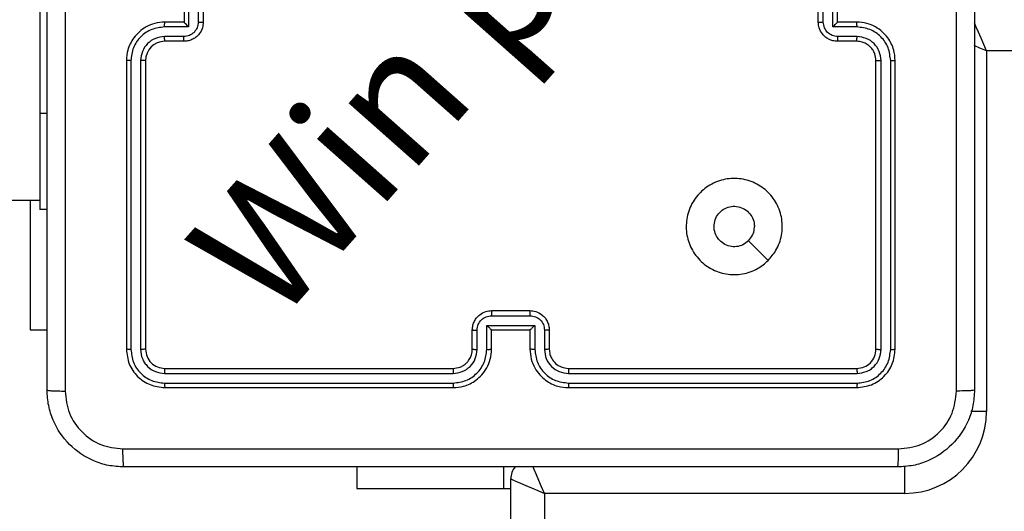
# Model space of a CAD drawing. Units: millimetres. Extents: x 622 to 1529, y 1583 to 2307.
# Drawn here: x 1048 to 1058, y 1807 to 1812 of the extents above; entities that cross this region are included whole.
import ezdxf

# ---------------------------------------------------------------- set-up
doc = ezdxf.new("R2010")
doc.units = ezdxf.units.MM
doc.header["$LTSCALE"] = 100
doc.header["$PDSIZE"] = -1
doc.layers.add('strefa', color=6, linetype='Continuous')
doc.dimstyles.new('ISO-25', dxfattribs={"dimtxt": 2.5, "dimasz": 2.5, "dimexe": 1.25, "dimexo": 0.625, "dimtad": 1, "dimtxsty": 'Standard', "dimcen": 2.5, "dimadec": 0, "dimazin": 0, "dimtfac": 1, "dimtmove": 0, "dimatfit": 3, "dimfxl": 1, "dimarcsym": 0})

# ---------------------------------------------------------------- blocks, each defined once
blk = doc.blocks.new('*D4')
at = {"layer": 'Defpoints', "color": 0, "transparency": 16777216}
for p in [(1127.218, 2038.818), (802.952, 1732.768), (1127.218, 1732.768)]:
    blk.add_point(p, dxfattribs=at)
at = {"layer": 'strefa', "color": 0, "lineweight": -2, "transparency": 16777216}
for p, q in [((1117.218, 2038.818), (792.952, 2038.818)), ((802.952, 2003.258), (802.952, 1768.328)), ((1117.218, 1732.768), (792.952, 1732.768))]:
    blk.add_line(p, q, dxfattribs=at)
at = {"layer": 'strefa', "color": 0, "transparency": 16777216}
for points in [[(808.878, 2003.258), (797.025, 2003.258), (802.952, 2038.818)], [(797.025, 1768.328), (808.878, 1768.328), (802.952, 1732.768)]]:
    blk.add_solid(points, dxfattribs=at)
at = {"layer": 'strefa', "color": 0, "transparency": 16777216, "insert": (782.712, 1885.793), "char_height": 10, "attachment_point": 5, "rotation": 90}
blk.add_mtext('306', dxfattribs=at)
blk = doc.blocks.new('*D6')
at = {"layer": 'Defpoints', "color": 0, "transparency": 16777216}
for p in [(1047.928, 2188.866), (648.615, 1582.768), (1047.928, 1582.768)]:
    blk.add_point(p, dxfattribs=at)
at = {"layer": 'strefa', "color": 0, "lineweight": -2, "transparency": 16777216}
for p, q in [((1037.928, 2188.866), (638.615, 2188.866)), ((648.615, 2153.306), (648.615, 1618.328)), ((1037.928, 1582.768), (638.615, 1582.768))]:
    blk.add_line(p, q, dxfattribs=at)
at = {"layer": 'strefa', "color": 0, "transparency": 16777216}
for points in [[(654.542, 2153.306), (642.689, 2153.306), (648.615, 2188.866)], [(642.689, 1618.328), (654.542, 1618.328), (648.615, 1582.768)]]:
    blk.add_solid(points, dxfattribs=at)
at = {"layer": 'strefa', "color": 0, "transparency": 16777216, "insert": (628.375, 1885.817), "char_height": 10, "attachment_point": 5, "rotation": 90}
blk.add_mtext('606', dxfattribs=at)
blk = doc.blocks.new('WD1461-2Dd')
at = {"color": 7, "linetype": 'Continuous', "lineweight": 25}
for p, q in [((1048.028, 1812.818), (1048.028, 1810.818)), ((1049.528, 1812.168), (1049.528, 1811.768)), ((1049.576, 1812.218), (1049.576, 1811.717)), ((1049.676, 1812.168), (1049.676, 1811.767)), ((1049.728, 1812.168), (1049.728, 1811.768)), ((1056.128, 1811.768), (1056.128, 1812.168)), ((1056.328, 1811.768), (1056.328, 1812.168)), ((1056.18, 1811.767), (1056.18, 1811.968)), ((1056.28, 1811.717), (1056.28, 1811.968)), ((1049.528, 1811.768), (1049.328, 1811.768)), ((1049.528, 1811.768), (1049.528, 1811.767)), ((1056.528, 1811.768), (1056.328, 1811.768)), ((1056.328, 1811.768), (1056.328, 1811.767)), ((1049.576, 1811.717), (1049.326, 1811.717)), ((1056.531, 1811.717), (1056.28, 1811.717)), ((1049.526, 1811.617), (1049.326, 1811.617)), ((1049.528, 1811.568), (1049.328, 1811.568)), ((1056.528, 1811.568), (1056.328, 1811.568)), ((1056.531, 1811.617), (1056.33, 1811.617)), ((1057.878, 1811.468), (1057.878, 1807.718)), ((1048.928, 1811.368), (1048.928, 1808.368)), ((1048.976, 1811.367), (1048.976, 1808.365)), ((1049.076, 1811.367), (1049.076, 1808.365)), ((1049.128, 1811.368), (1049.128, 1808.368)), ((1056.728, 1808.368), (1056.728, 1811.368)), ((1056.781, 1808.365), (1056.781, 1811.367)), ((1056.881, 1808.365), (1056.881, 1811.367)), ((1056.928, 1808.368), (1056.928, 1811.368)), ((1048.028, 1810.818), (1048.028, 1809.818)), ((1034.579, 1809.918), (1048.028, 1809.918)), ((1047.928, 1809.918), (1047.928, 1808.568)), ((1048.103, 1809.818), (1048.028, 1809.818)), ((1052.728, 1808.768), (1053.128, 1808.768)), ((1052.728, 1808.715), (1053.128, 1808.715)), ((1047.928, 1808.568), (1048.103, 1808.568)), ((1052.528, 1808.368), (1052.528, 1808.568)), ((1052.578, 1808.365), (1052.578, 1808.565)), ((1052.678, 1808.615), (1053.178, 1808.615)), ((1052.678, 1808.365), (1052.678, 1808.615)), ((1052.728, 1808.368), (1052.728, 1808.568)), ((1052.728, 1808.568), (1052.728, 1808.568)), ((1052.728, 1808.568), (1053.128, 1808.568)), ((1053.128, 1808.568), (1053.128, 1808.368)), ((1053.128, 1808.568), (1053.128, 1808.568)), ((1053.178, 1808.615), (1053.178, 1808.365)), ((1053.278, 1808.565), (1053.278, 1808.365)), ((1053.328, 1808.568), (1053.328, 1808.368)), ((1049.328, 1808.168), (1052.328, 1808.168)), ((1053.528, 1808.168), (1056.528, 1808.168)), ((1049.326, 1808.115), (1052.328, 1808.115)), ((1053.529, 1808.115), (1056.531, 1808.115)), ((1049.326, 1808.015), (1052.328, 1808.015)), ((1049.328, 1807.968), (1052.328, 1807.968)), ((1053.528, 1807.968), (1056.528, 1807.968)), ((1053.529, 1808.015), (1056.531, 1808.015)), ((1051.328, 1807.143), (1051.328, 1806.918)), ((1052.857, 1806.918), (1052.857, 1807.143)), ((1052.928, 1742.793), (1052.928, 1807.018)), ((1051.328, 1806.918), (1052.857, 1806.918)), ((1052.857, 1806.918), (1052.928, 1806.918)), ((1057.028, 1806.868), (1053.278, 1806.868))]:
    blk.add_line(p, q, dxfattribs=at)
at = {"color": 8, "linetype": 'Continuous', "lineweight": 25}
for p, q in [((1121.778, 1811.468), (1057.878, 1811.468)), ((1048.103, 1810.818), (1048.028, 1810.818)), ((1057.878, 1807.718), (1057.714, 1807.718)), ((1057.028, 1806.868), (1057.028, 1807.156)), ((1053.278, 1806.868), (1053.278, 1742.968))]:
    blk.add_line(p, q, dxfattribs=at)
at = {"color": 8, "linetype": 'Continuous', "lineweight": 25, "flags": 128}
for points in [[(1057.878, 1811.468), (1057.849, 1811.536), (1057.821, 1811.601), (1057.795, 1811.662), (1057.772, 1811.715), (1057.754, 1811.759), (1057.751, 1811.764)], [(1057.878, 1811.468), (1057.81, 1811.497), (1057.75, 1811.523)], [(1053.278, 1806.868), (1053.249, 1806.936), (1053.221, 1807.001), (1053.195, 1807.062), (1053.172, 1807.115), (1053.157, 1807.15)]]:
    blk.add_lwpolyline(points, dxfattribs=at)
at = {"color": 7, "linetype": 'Continuous', "lineweight": 25, "flags": 128}
for points in [[(1055.607, 1809.289), (1055.504, 1809.392), (1055.402, 1809.494)], [(1052.928, 1807.018), (1052.935, 1807.015), (1052.955, 1807.006), (1052.987, 1806.992), (1053.031, 1806.974), (1053.084, 1806.951), (1053.144, 1806.925), (1053.21, 1806.897), (1053.278, 1806.868)]]:
    blk.add_lwpolyline(points, dxfattribs=at)
at = {"color": 7, "linetype": 'Continuous', "lineweight": 25}
for centre, radius, start, end in [((1049.328, 1811.368), 0.2, 90.0014, 179.9959), ((1057.028, 1807.718), 0.85, 270, 0), ((1053.128, 1807.018), 0.2, 140.6109, 180)]:
    blk.add_arc(centre, radius, start, end, dxfattribs=at)
for points, knots in [([(1048.103, 1807.943), (1048.103, 1808.837), (1048.103, 1810.625), (1048.103, 1813.31), (1048.103, 1815.099), (1048.103, 1815.993)], [0, 0, 0, 0, 0.333296, 0.666701, 1, 1, 1, 1]), ([(1057.566, 1807.932), (1057.566, 1808.828), (1057.565, 1810.621), (1057.565, 1813.314), (1057.566, 1815.107), (1057.566, 1816.003)], [0, 0, 0, 0, 0.333336, 0.666664, 1, 1, 1, 1]), ([(1057.753, 1815.993), (1057.753, 1815.099), (1057.753, 1813.31), (1057.753, 1810.625), (1057.753, 1808.837), (1057.753, 1807.943)], [0, 0, 0, 0, 0.333296, 0.666701, 1, 1, 1, 1]), ([(1048.291, 1811.968), (1048.291, 1811.295), (1048.291, 1809.949), (1048.291, 1808.604), (1048.291, 1807.932)], [0, 0, 0, 0, 0.499992, 1, 1, 1, 1]), ([(1049.328, 1811.768), (1049.293, 1811.765), (1049.226, 1811.76), (1049.134, 1811.721), (1049.061, 1811.669), (1048.991, 1811.591), (1048.938, 1811.489), (1048.931, 1811.405), (1048.928, 1811.368)], [0, 0, 0, 0, 0.167538, 0.32299, 0.466351, 0.597612, 0.822846, 1, 1, 1, 1]), ([(1049.326, 1811.717), (1049.326, 1811.724), (1049.326, 1811.737), (1049.327, 1811.754), (1049.327, 1811.765), (1049.328, 1811.767), (1049.328, 1811.768)], [0, 0, 0, 0, 0.250168, 0.500014, 0.749772, 1, 1, 1, 1]), ([(1049.676, 1811.767), (1049.674, 1811.748), (1049.669, 1811.708), (1049.635, 1811.659), (1049.585, 1811.624), (1049.546, 1811.62), (1049.526, 1811.617)], [0, 0, 0, 0, 0.250452, 0.500156, 0.750108, 1, 1, 1, 1]), ([(1049.728, 1811.768), (1049.726, 1811.747), (1049.723, 1811.703), (1049.694, 1811.651), (1049.658, 1811.613), (1049.621, 1811.589), (1049.577, 1811.571), (1049.545, 1811.569), (1049.528, 1811.568)], [0, 0, 0, 0, 0.192717, 0.423115, 0.553102, 0.692556, 0.841521, 1, 1, 1, 1]), ([(1049.576, 1811.717), (1049.571, 1811.723), (1049.56, 1811.734), (1049.547, 1811.747), (1049.538, 1811.757), (1049.532, 1811.763), (1049.529, 1811.766), (1049.528, 1811.767), (1049.528, 1811.767)], [0, 0, 0, 0, 0.251386, 0.502412, 0.646416, 0.775674, 0.892427, 1, 1, 1, 1]), ([(1049.676, 1811.767), (1049.68, 1811.767), (1049.686, 1811.767), (1049.696, 1811.767), (1049.705, 1811.767), (1049.713, 1811.767), (1049.72, 1811.767), (1049.724, 1811.767), (1049.728, 1811.768), (1049.728, 1811.768), (1049.728, 1811.768)], [0, 0, 0, 0, 0.12506, 0.250051, 0.375145, 0.500033, 0.624692, 0.74968, 0.874949, 1, 1, 1, 1]), ([(1056.128, 1811.768), (1056.128, 1811.768), (1056.129, 1811.768), (1056.132, 1811.767), (1056.137, 1811.767), (1056.143, 1811.767), (1056.151, 1811.767), (1056.16, 1811.767), (1056.17, 1811.767), (1056.177, 1811.767), (1056.18, 1811.767)], [0, 0, 0, 0, 0.1250603, 0.2501975, 0.3753255, 0.500072, 0.6248259, 0.7499295, 0.8749306, 1, 1, 1, 1]), ([(1056.328, 1811.568), (1056.312, 1811.569), (1056.279, 1811.571), (1056.236, 1811.589), (1056.199, 1811.613), (1056.163, 1811.651), (1056.134, 1811.703), (1056.13, 1811.747), (1056.128, 1811.768)], [0, 0, 0, 0, 0.158483, 0.307455, 0.446922, 0.57692, 0.807321, 1, 1, 1, 1]), ([(1056.33, 1811.617), (1056.311, 1811.62), (1056.272, 1811.624), (1056.222, 1811.659), (1056.187, 1811.708), (1056.183, 1811.748), (1056.18, 1811.767)], [0, 0, 0, 0, 0.249979, 0.499922, 0.74956, 1, 1, 1, 1]), ([(1056.28, 1811.717), (1056.286, 1811.723), (1056.297, 1811.734), (1056.31, 1811.747), (1056.319, 1811.757), (1056.324, 1811.763), (1056.328, 1811.766), (1056.328, 1811.767), (1056.328, 1811.767)], [0, 0, 0, 0, 0.25145, 0.5025, 0.646459, 0.775661, 0.892486, 1, 1, 1, 1]), ([(1056.531, 1811.717), (1056.531, 1811.724), (1056.53, 1811.737), (1056.53, 1811.754), (1056.529, 1811.765), (1056.529, 1811.767), (1056.528, 1811.768)], [0, 0, 0, 0, 0.250163, 0.499918, 0.749793, 1, 1, 1, 1]), ([(1056.928, 1811.368), (1056.925, 1811.405), (1056.918, 1811.489), (1056.866, 1811.591), (1056.796, 1811.669), (1056.722, 1811.721), (1056.631, 1811.76), (1056.563, 1811.765), (1056.528, 1811.768)], [0, 0, 0, 0, 0.176955, 0.40212, 0.533394, 0.676796, 0.832344, 1, 1, 1, 1]), ([(1049.326, 1811.717), (1049.28, 1811.712), (1049.189, 1811.701), (1049.091, 1811.634), (1049.033, 1811.563), (1048.989, 1811.482), (1048.981, 1811.413), (1048.976, 1811.367)], [0, 0, 0, 0, 0.2496, 0.499236, 0.623579, 0.74988, 1, 1, 1, 1]), ([(1056.881, 1811.367), (1056.875, 1811.413), (1056.864, 1811.505), (1056.784, 1811.621), (1056.668, 1811.701), (1056.576, 1811.712), (1056.531, 1811.717)], [0, 0, 0, 0, 0.249905, 0.499836, 0.749514, 1, 1, 1, 1]), ([(1049.326, 1811.617), (1049.293, 1811.614), (1049.228, 1811.606), (1049.145, 1811.548), (1049.088, 1811.465), (1049.08, 1811.4), (1049.076, 1811.367)], [0, 0, 0, 0, 0.250457, 0.500122, 0.750081, 1, 1, 1, 1]), ([(1049.328, 1811.568), (1049.328, 1811.568), (1049.327, 1811.57), (1049.327, 1811.581), (1049.326, 1811.598), (1049.326, 1811.611), (1049.326, 1811.617)], [0, 0, 0, 0, 0.250126, 0.50002, 0.749847, 1, 1, 1, 1]), ([(1049.528, 1811.568), (1049.528, 1811.569), (1049.527, 1811.57), (1049.527, 1811.584), (1049.526, 1811.6), (1049.526, 1811.612), (1049.526, 1811.617)], [0, 0, 0, 0, 0.279889, 0.559044, 0.779489, 1, 1, 1, 1]), ([(1056.328, 1811.568), (1056.329, 1811.569), (1056.329, 1811.57), (1056.33, 1811.584), (1056.33, 1811.6), (1056.33, 1811.612), (1056.33, 1811.617)], [0, 0, 0, 0, 0.279759, 0.559032, 0.779481, 1, 1, 1, 1]), ([(1056.528, 1811.568), (1056.529, 1811.568), (1056.529, 1811.57), (1056.53, 1811.581), (1056.53, 1811.598), (1056.531, 1811.611), (1056.531, 1811.617)], [0, 0, 0, 0, 0.250128, 0.500009, 0.749838, 1, 1, 1, 1]), ([(1056.728, 1811.368), (1056.726, 1811.392), (1056.722, 1811.43), (1056.698, 1811.476), (1056.674, 1811.506), (1056.649, 1811.528), (1056.621, 1811.546), (1056.581, 1811.563), (1056.548, 1811.566), (1056.528, 1811.568)], [0, 0, 0, 0, 0.233624, 0.360029, 0.492502, 0.592751, 0.679034, 0.814888, 1, 1, 1, 1]), ([(1056.781, 1811.367), (1056.777, 1811.4), (1056.769, 1811.465), (1056.712, 1811.548), (1056.629, 1811.606), (1056.563, 1811.614), (1056.531, 1811.617)], [0, 0, 0, 0, 0.249897, 0.499847, 0.749555, 1, 1, 1, 1]), ([(1048.976, 1811.367), (1048.969, 1811.367), (1048.957, 1811.367), (1048.941, 1811.367), (1048.93, 1811.367), (1048.929, 1811.367), (1048.928, 1811.368)], [0, 0, 0, 0, 0.250005, 0.500092, 0.749943, 1, 1, 1, 1]), ([(1049.128, 1811.368), (1049.128, 1811.368), (1049.128, 1811.367), (1049.124, 1811.367), (1049.12, 1811.367), (1049.113, 1811.367), (1049.105, 1811.367), (1049.096, 1811.367), (1049.086, 1811.367), (1049.079, 1811.367), (1049.076, 1811.367)], [0, 0, 0, 0, 0.124983, 0.250107, 0.375114, 0.499995, 0.624694, 0.749729, 0.874767, 1, 1, 1, 1]), ([(1056.728, 1811.368), (1056.728, 1811.368), (1056.729, 1811.367), (1056.732, 1811.367), (1056.737, 1811.367), (1056.744, 1811.367), (1056.752, 1811.367), (1056.761, 1811.367), (1056.771, 1811.367), (1056.777, 1811.367), (1056.781, 1811.367)], [0, 0, 0, 0, 0.125071, 0.250252, 0.375315, 0.500062, 0.624817, 0.74991, 0.875004, 1, 1, 1, 1]), ([(1056.881, 1811.367), (1056.887, 1811.367), (1056.9, 1811.367), (1056.915, 1811.367), (1056.926, 1811.367), (1056.928, 1811.367), (1056.928, 1811.368)], [0, 0, 0, 0, 0.2499738, 0.4999382, 0.749759, 1, 1, 1, 1]), ([(1055.607, 1809.289), (1055.571, 1809.259), (1055.493, 1809.193), (1055.339, 1809.141), (1055.168, 1809.14), (1055.006, 1809.196), (1054.873, 1809.304), (1054.782, 1809.448), (1054.745, 1809.615), (1054.764, 1809.786), (1054.839, 1809.939), (1054.961, 1810.06), (1055.115, 1810.133), (1055.286, 1810.15), (1055.452, 1810.112), (1055.596, 1810.019), (1055.702, 1809.885), (1055.757, 1809.722), (1055.754, 1809.552), (1055.701, 1809.4), (1055.636, 1809.323), (1055.607, 1809.289)], [0, 0, 0, 0, 0.044524, 0.097907, 0.151708, 0.205547, 0.258937, 0.312785, 0.366707, 0.419999, 0.47454, 0.52707, 0.582038, 0.634413, 0.689052, 0.742518, 0.796171, 0.849854, 0.903703, 0.95743, 1, 1, 1, 1]), ([(1055.402, 1809.494), (1055.383, 1809.479), (1055.347, 1809.449), (1055.277, 1809.43), (1055.205, 1809.434), (1055.139, 1809.462), (1055.086, 1809.51), (1055.051, 1809.573), (1055.039, 1809.644), (1055.052, 1809.714), (1055.087, 1809.777), (1055.141, 1809.825), (1055.207, 1809.852), (1055.279, 1809.855), (1055.348, 1809.835), (1055.406, 1809.792), (1055.447, 1809.733), (1055.462, 1809.68), (1055.463, 1809.65), (1055.463, 1809.643)], [0, 0, 0, 0, 0.061296, 0.122582, 0.18389, 0.245257, 0.306651, 0.368099, 0.429512, 0.490919, 0.552225, 0.61354, 0.674771, 0.736108, 0.797425, 0.858838, 0.920276, 0.981707, 1, 1, 1, 1]), ([(1055.402, 1809.494), (1055.417, 1809.512), (1055.447, 1809.549), (1055.462, 1809.604), (1055.463, 1809.635), (1055.463, 1809.643)], [0, 0, 0, 0, 0.4289274, 0.8578325, 1, 1, 1, 1]), ([(1052.528, 1808.568), (1052.529, 1808.584), (1052.532, 1808.616), (1052.549, 1808.66), (1052.574, 1808.697), (1052.612, 1808.733), (1052.664, 1808.762), (1052.708, 1808.766), (1052.728, 1808.768)], [0, 0, 0, 0, 0.158744, 0.307906, 0.447497, 0.577461, 0.807734, 1, 1, 1, 1]), ([(1052.728, 1808.768), (1052.728, 1808.767), (1052.728, 1808.767), (1052.728, 1808.764), (1052.728, 1808.759), (1052.728, 1808.752), (1052.728, 1808.744), (1052.728, 1808.735), (1052.728, 1808.726), (1052.728, 1808.719), (1052.728, 1808.715)], [0, 0, 0, 0, 0.125038, 0.250288, 0.375247, 0.500053, 0.624743, 0.749821, 0.874957, 1, 1, 1, 1]), ([(1053.128, 1808.768), (1053.128, 1808.767), (1053.128, 1808.767), (1053.128, 1808.764), (1053.128, 1808.759), (1053.128, 1808.752), (1053.128, 1808.744), (1053.128, 1808.735), (1053.128, 1808.726), (1053.128, 1808.719), (1053.128, 1808.715)], [0, 0, 0, 0, 0.125045, 0.250157, 0.375256, 0.499956, 0.624743, 0.749818, 0.87496, 1, 1, 1, 1]), ([(1053.128, 1808.768), (1053.148, 1808.766), (1053.193, 1808.762), (1053.245, 1808.733), (1053.283, 1808.697), (1053.307, 1808.66), (1053.325, 1808.616), (1053.327, 1808.584), (1053.328, 1808.568)], [0, 0, 0, 0, 0.193201, 0.423755, 0.553634, 0.692994, 0.841794, 1, 1, 1, 1]), ([(1052.578, 1808.565), (1052.58, 1808.585), (1052.585, 1808.624), (1052.62, 1808.674), (1052.669, 1808.708), (1052.708, 1808.713), (1052.728, 1808.715)], [0, 0, 0, 0, 0.250458, 0.500178, 0.750111, 1, 1, 1, 1]), ([(1053.128, 1808.715), (1053.148, 1808.713), (1053.187, 1808.708), (1053.237, 1808.674), (1053.272, 1808.624), (1053.276, 1808.585), (1053.278, 1808.565)], [0, 0, 0, 0, 0.249974, 0.499894, 0.749541, 1, 1, 1, 1]), ([(1052.528, 1808.568), (1052.529, 1808.567), (1052.531, 1808.567), (1052.544, 1808.566), (1052.561, 1808.565), (1052.572, 1808.565), (1052.578, 1808.565)], [0, 0, 0, 0, 0.279867, 0.55915, 0.779609, 1, 1, 1, 1]), ([(1052.678, 1808.615), (1052.684, 1808.61), (1052.695, 1808.599), (1052.708, 1808.586), (1052.718, 1808.577), (1052.723, 1808.572), (1052.727, 1808.568), (1052.728, 1808.568), (1052.728, 1808.568)], [0, 0, 0, 0, 0.251531, 0.502514, 0.646476, 0.77568, 0.892575, 1, 1, 1, 1]), ([(1053.178, 1808.615), (1053.173, 1808.61), (1053.162, 1808.599), (1053.148, 1808.586), (1053.139, 1808.577), (1053.133, 1808.572), (1053.129, 1808.568), (1053.129, 1808.568), (1053.128, 1808.568)], [0, 0, 0, 0, 0.251488, 0.502625, 0.646471, 0.775727, 0.892593, 1, 1, 1, 1]), ([(1053.328, 1808.568), (1053.327, 1808.567), (1053.325, 1808.567), (1053.312, 1808.566), (1053.296, 1808.565), (1053.284, 1808.565), (1053.278, 1808.565)], [0, 0, 0, 0, 0.279859, 0.559002, 0.779668, 1, 1, 1, 1]), ([(1048.976, 1808.365), (1048.969, 1808.365), (1048.955, 1808.365), (1048.939, 1808.366), (1048.93, 1808.367), (1048.929, 1808.367), (1048.928, 1808.368)], [0, 0, 0, 0, 0.279658, 0.559155, 0.779509, 1, 1, 1, 1]), ([(1048.928, 1808.368), (1048.934, 1808.315), (1048.946, 1808.21), (1049.039, 1808.078), (1049.171, 1807.986), (1049.276, 1807.974), (1049.328, 1807.968)], [0, 0, 0, 0, 0.249957, 0.499861, 0.749839, 1, 1, 1, 1]), ([(1048.976, 1808.365), (1048.981, 1808.319), (1048.992, 1808.228), (1049.059, 1808.131), (1049.13, 1808.072), (1049.211, 1808.028), (1049.28, 1808.02), (1049.326, 1808.015)], [0, 0, 0, 0, 0.2496159, 0.4992121, 0.6238271, 0.7498446, 1, 1, 1, 1]), ([(1049.128, 1808.368), (1049.127, 1808.367), (1049.125, 1808.366), (1049.111, 1808.366), (1049.094, 1808.365), (1049.082, 1808.365), (1049.076, 1808.365)], [0, 0, 0, 0, 0.279834, 0.558997, 0.779405, 1, 1, 1, 1]), ([(1049.076, 1808.365), (1049.079, 1808.332), (1049.085, 1808.283), (1049.117, 1808.225), (1049.158, 1808.175), (1049.228, 1808.127), (1049.293, 1808.119), (1049.326, 1808.115)], [0, 0, 0, 0, 0.250158, 0.376187, 0.500769, 0.750398, 1, 1, 1, 1]), ([(1049.128, 1808.368), (1049.131, 1808.341), (1049.137, 1808.289), (1049.183, 1808.223), (1049.25, 1808.177), (1049.302, 1808.171), (1049.328, 1808.168)], [0, 0, 0, 0, 0.250005, 0.499867, 0.74975, 1, 1, 1, 1]), ([(1052.328, 1807.968), (1052.365, 1807.971), (1052.449, 1807.977), (1052.552, 1808.03), (1052.63, 1808.1), (1052.682, 1808.173), (1052.72, 1808.265), (1052.726, 1808.332), (1052.728, 1808.368)], [0, 0, 0, 0, 0.176501, 0.401518, 0.532827, 0.676341, 0.832069, 1, 1, 1, 1]), ([(1052.328, 1808.168), (1052.353, 1808.17), (1052.391, 1808.174), (1052.437, 1808.198), (1052.466, 1808.221), (1052.488, 1808.247), (1052.507, 1808.275), (1052.524, 1808.314), (1052.527, 1808.348), (1052.528, 1808.368)], [0, 0, 0, 0, 0.2335258, 0.359905, 0.4924562, 0.5921228, 0.6777282, 0.8137392, 1, 1, 1, 1]), ([(1052.328, 1808.015), (1052.374, 1808.021), (1052.465, 1808.032), (1052.581, 1808.112), (1052.662, 1808.228), (1052.673, 1808.319), (1052.678, 1808.365)], [0, 0, 0, 0, 0.249906, 0.499869, 0.749553, 1, 1, 1, 1]), ([(1052.328, 1808.115), (1052.361, 1808.119), (1052.426, 1808.127), (1052.509, 1808.184), (1052.567, 1808.267), (1052.574, 1808.332), (1052.578, 1808.365)], [0, 0, 0, 0, 0.249896, 0.499857, 0.749552, 1, 1, 1, 1]), ([(1052.528, 1808.368), (1052.529, 1808.367), (1052.531, 1808.367), (1052.542, 1808.366), (1052.558, 1808.365), (1052.572, 1808.365), (1052.578, 1808.365)], [0, 0, 0, 0, 0.250143, 0.4998986, 0.7498892, 1, 1, 1, 1]), ([(1052.678, 1808.365), (1052.685, 1808.365), (1052.698, 1808.365), (1052.714, 1808.366), (1052.726, 1808.367), (1052.727, 1808.367), (1052.728, 1808.368)], [0, 0, 0, 0, 0.250105, 0.499885, 0.749767, 1, 1, 1, 1]), ([(1053.178, 1808.365), (1053.172, 1808.365), (1053.159, 1808.365), (1053.142, 1808.366), (1053.131, 1808.367), (1053.129, 1808.367), (1053.128, 1808.368)], [0, 0, 0, 0, 0.250153, 0.500065, 0.749868, 1, 1, 1, 1]), ([(1053.128, 1808.368), (1053.131, 1808.333), (1053.136, 1808.265), (1053.174, 1808.174), (1053.226, 1808.1), (1053.304, 1808.03), (1053.407, 1807.977), (1053.491, 1807.971), (1053.528, 1807.968)], [0, 0, 0, 0, 0.1672784, 0.3225363, 0.4657775, 0.596994, 0.8223656, 1, 1, 1, 1]), ([(1053.178, 1808.365), (1053.184, 1808.319), (1053.194, 1808.228), (1053.275, 1808.112), (1053.391, 1808.032), (1053.483, 1808.021), (1053.529, 1808.015)], [0, 0, 0, 0, 0.250456, 0.50015, 0.750125, 1, 1, 1, 1]), ([(1053.328, 1808.368), (1053.327, 1808.367), (1053.326, 1808.367), (1053.315, 1808.366), (1053.298, 1808.365), (1053.285, 1808.365), (1053.278, 1808.365)], [0, 0, 0, 0, 0.250108, 0.499999, 0.749955, 1, 1, 1, 1]), ([(1053.278, 1808.365), (1053.282, 1808.333), (1053.29, 1808.267), (1053.348, 1808.184), (1053.43, 1808.127), (1053.496, 1808.119), (1053.529, 1808.115)], [0, 0, 0, 0, 0.249937, 0.4999, 0.749587, 1, 1, 1, 1]), ([(1053.328, 1808.368), (1053.33, 1808.349), (1053.332, 1808.315), (1053.355, 1808.263), (1053.393, 1808.216), (1053.454, 1808.176), (1053.503, 1808.17), (1053.528, 1808.168)], [0, 0, 0, 0, 0.176039, 0.323742, 0.533038, 0.756616, 1, 1, 1, 1]), ([(1056.528, 1808.168), (1056.554, 1808.171), (1056.607, 1808.177), (1056.673, 1808.223), (1056.719, 1808.289), (1056.725, 1808.341), (1056.728, 1808.368)], [0, 0, 0, 0, 0.2500229, 0.4998607, 0.7497838, 1, 1, 1, 1]), ([(1056.528, 1807.968), (1056.581, 1807.974), (1056.685, 1807.986), (1056.818, 1808.078), (1056.91, 1808.21), (1056.922, 1808.315), (1056.928, 1808.368)], [0, 0, 0, 0, 0.249958, 0.499877, 0.749849, 1, 1, 1, 1]), ([(1056.531, 1808.115), (1056.563, 1808.119), (1056.613, 1808.124), (1056.671, 1808.156), (1056.721, 1808.198), (1056.769, 1808.267), (1056.777, 1808.333), (1056.781, 1808.365)], [0, 0, 0, 0, 0.250117, 0.376145, 0.500762, 0.750377, 1, 1, 1, 1]), ([(1056.531, 1808.015), (1056.577, 1808.02), (1056.645, 1808.028), (1056.727, 1808.072), (1056.797, 1808.131), (1056.864, 1808.228), (1056.875, 1808.319), (1056.881, 1808.365)], [0, 0, 0, 0, 0.250159, 0.376178, 0.500765, 0.750373, 1, 1, 1, 1]), ([(1056.728, 1808.368), (1056.729, 1808.367), (1056.731, 1808.366), (1056.745, 1808.366), (1056.763, 1808.365), (1056.775, 1808.365), (1056.781, 1808.365)], [0, 0, 0, 0, 0.280017, 0.559109, 0.779607, 1, 1, 1, 1]), ([(1056.881, 1808.365), (1056.888, 1808.365), (1056.902, 1808.365), (1056.917, 1808.366), (1056.927, 1808.367), (1056.928, 1808.367), (1056.928, 1808.368)], [0, 0, 0, 0, 0.279835, 0.559205, 0.779609, 1, 1, 1, 1]), ([(1049.328, 1808.168), (1049.328, 1808.167), (1049.327, 1808.164), (1049.326, 1808.15), (1049.326, 1808.133), (1049.326, 1808.121), (1049.326, 1808.115)], [0, 0, 0, 0, 0.27978, 0.559036, 0.77947, 1, 1, 1, 1]), ([(1052.328, 1808.168), (1052.328, 1808.167), (1052.328, 1808.167), (1052.328, 1808.164), (1052.328, 1808.159), (1052.328, 1808.152), (1052.328, 1808.144), (1052.328, 1808.135), (1052.328, 1808.125), (1052.328, 1808.118), (1052.328, 1808.115)], [0, 0, 0, 0, 0.125148, 0.250299, 0.375296, 0.50006, 0.624796, 0.749825, 0.874978, 1, 1, 1, 1]), ([(1053.528, 1808.168), (1053.528, 1808.167), (1053.528, 1808.167), (1053.528, 1808.164), (1053.528, 1808.159), (1053.529, 1808.152), (1053.529, 1808.144), (1053.529, 1808.135), (1053.529, 1808.125), (1053.529, 1808.118), (1053.529, 1808.115)], [0, 0, 0, 0, 0.125022, 0.250194, 0.375216, 0.500005, 0.624747, 0.749794, 0.87495, 1, 1, 1, 1]), ([(1056.528, 1808.168), (1056.529, 1808.167), (1056.529, 1808.164), (1056.53, 1808.15), (1056.531, 1808.133), (1056.531, 1808.121), (1056.531, 1808.115)], [0, 0, 0, 0, 0.279797, 0.558968, 0.779427, 1, 1, 1, 1]), ([(1049.326, 1808.015), (1049.326, 1808.008), (1049.326, 1807.994), (1049.327, 1807.978), (1049.327, 1807.969), (1049.328, 1807.968), (1049.328, 1807.968)], [0, 0, 0, 0, 0.279855, 0.559252, 0.779548, 1, 1, 1, 1]), ([(1052.328, 1808.015), (1052.328, 1808.009), (1052.328, 1807.996), (1052.328, 1807.98), (1052.328, 1807.97), (1052.328, 1807.968), (1052.328, 1807.968)], [0, 0, 0, 0, 0.25017, 0.499957, 0.749804, 1, 1, 1, 1]), ([(1053.529, 1808.015), (1053.529, 1808.009), (1053.529, 1807.996), (1053.529, 1807.98), (1053.528, 1807.97), (1053.528, 1807.968), (1053.528, 1807.968)], [0, 0, 0, 0, 0.250149, 0.500047, 0.749932, 1, 1, 1, 1]), ([(1056.531, 1808.015), (1056.531, 1808.008), (1056.53, 1807.994), (1056.53, 1807.978), (1056.529, 1807.969), (1056.529, 1807.968), (1056.528, 1807.968)], [0, 0, 0, 0, 0.279793, 0.559159, 0.779431, 1, 1, 1, 1]), ([(1048.103, 1807.943), (1048.106, 1807.941), (1048.112, 1807.938), (1048.154, 1807.935), (1048.216, 1807.933), (1048.266, 1807.932), (1048.291, 1807.932)], [0, 0, 0, 0, 0.249944, 0.49988, 0.749644, 1, 1, 1, 1]), ([(1048.903, 1807.143), (1048.849, 1807.146), (1048.741, 1807.152), (1048.541, 1807.217), (1048.323, 1807.363), (1048.178, 1807.58), (1048.113, 1807.781), (1048.106, 1807.888), (1048.103, 1807.943)], [0, 0, 0, 0, 0.130543, 0.257566, 0.500014, 0.742667, 0.869632, 1, 1, 1, 1]), ([(1048.291, 1807.932), (1048.3, 1807.853), (1048.318, 1807.696), (1048.457, 1807.496), (1048.656, 1807.358), (1048.814, 1807.339), (1048.893, 1807.33)], [0, 0, 0, 0, 0.249959, 0.500057, 0.749964, 1, 1, 1, 1]), ([(1057.753, 1807.943), (1057.75, 1807.888), (1057.744, 1807.781), (1057.679, 1807.58), (1057.533, 1807.363), (1057.316, 1807.217), (1057.115, 1807.152), (1057.008, 1807.146), (1056.953, 1807.143)], [0, 0, 0, 0, 0.1303572, 0.2573134, 0.4999907, 0.7423982, 0.8694392, 1, 1, 1, 1]), ([(1056.964, 1807.33), (1057.043, 1807.339), (1057.2, 1807.358), (1057.399, 1807.496), (1057.538, 1807.696), (1057.557, 1807.853), (1057.566, 1807.932)], [0, 0, 0, 0, 0.250032, 0.499935, 0.750043, 1, 1, 1, 1]), ([(1057.753, 1807.943), (1057.75, 1807.941), (1057.745, 1807.938), (1057.702, 1807.935), (1057.64, 1807.933), (1057.59, 1807.932), (1057.566, 1807.932)], [0, 0, 0, 0, 0.2504, 0.500127, 0.750024, 1, 1, 1, 1]), ([(1048.893, 1807.33), (1049.789, 1807.33), (1051.582, 1807.33), (1054.275, 1807.33), (1056.068, 1807.33), (1056.964, 1807.33)], [0, 0, 0, 0, 0.333337, 0.666663, 1, 1, 1, 1]), ([(1048.903, 1807.143), (1048.902, 1807.145), (1048.899, 1807.151), (1048.896, 1807.194), (1048.893, 1807.256), (1048.893, 1807.305), (1048.893, 1807.33)], [0, 0, 0, 0, 0.250389, 0.500121, 0.750061, 1, 1, 1, 1]), ([(1056.953, 1807.143), (1056.955, 1807.145), (1056.957, 1807.151), (1056.961, 1807.194), (1056.963, 1807.255), (1056.964, 1807.305), (1056.964, 1807.33)], [0, 0, 0, 0, 0.249937, 0.499859, 0.749602, 1, 1, 1, 1]), ([(1056.953, 1807.143), (1056.059, 1807.143), (1054.271, 1807.143), (1051.585, 1807.143), (1049.797, 1807.143), (1048.903, 1807.143)], [0, 0, 0, 0, 0.333295, 0.666702, 1, 1, 1, 1])]:
    blk.add_open_spline(points, degree=3, knots=knots, dxfattribs=at)
at = {"color": 7, "linetype": 'Continuous', "lineweight": 25, "insert": (1049.498, 1809.472), "char_height": 1.32, "attachment_point": 1, "rotation": 48.4882}
blk.add_mtext_dynamic_manual_height_columns('{\\fHL Dongian|b1|i0|c0|p2;Win play}', width=8.55173, gutter_width=88.194, heights=[0], dxfattribs=at)

msp = doc.modelspace()

# ---------------------------------------------------------------- block references
at = {"layer": 'strefa', "color": 0}
msp.add_blockref('WD1461-2Dd', (0, 0.005), dxfattribs=at)

# ---------------------------------------------------------------- dimensions: what is measured, and where the dimension line sits
for base, p1, p2, picture, middle in [((648.615, 1582.768), (1047.928, 2188.866), (1047.928, 1582.768), '*D6', (628.375, 1885.817)), ((802.952, 1732.768), (1127.218, 2038.818), (1127.218, 1732.768), '*D4', (782.712, 1885.793))]:
    dim = msp.add_linear_dim(base=base, p1=p1, p2=p2, angle=90, dimstyle='ISO-25', override={"dimtxt": 10, "dimasz": 35.56, "dimexe": 10, "dimexo": 10, "dimgap": 15.24, "dimdec": 0, "dimlfac": 1, "dimzin": 1, "dimadec": 2, "dimtzin": 1}, dxfattribs=at)
    dim.commit()
    dim.dimension.update_dxf_attribs({"geometry": picture, "text_midpoint": middle})

doc.saveas('drawing.dxf')
